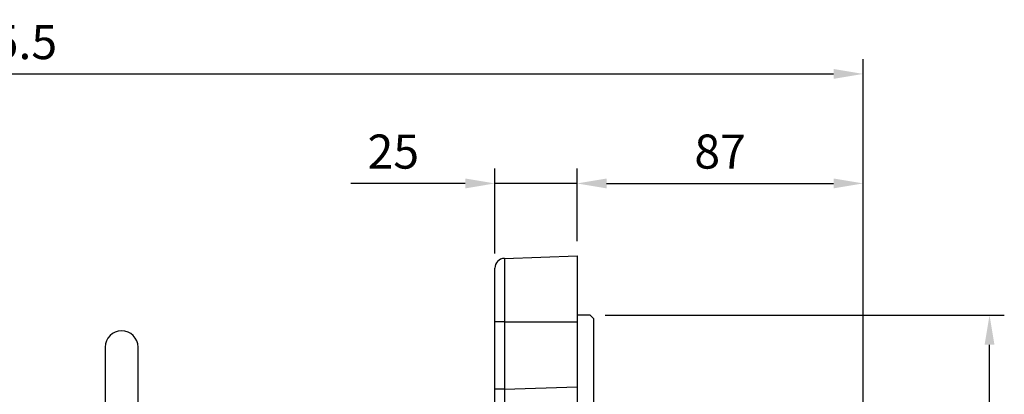
# Model space of a CAD drawing. Extents: x -32 to 1260, y -18 to 882.
# Drawn here: x 322 to 622, y 407 to 521 of the extents above; entities that cross this region are included whole.
import ezdxf

# ---------------------------------------------------------------- set-up
doc = ezdxf.new("R2010")
doc.units = 0
doc.header["$LTSCALE"] = 22.5
doc.layers.get('Defpoints').update_dxf_attribs({"linetype": 'CONTINUOUS'})
doc.layers.add('DIM', color=3, linetype='CONTINUOUS')
doc.layers.add('MAIN', color=7, linetype='CONTINUOUS')
doc.styles.get("Standard").update_dxf_attribs({"font": 'simplex.shx'})
doc.dimstyles.new('L', dxfattribs={"dimscale": 4.5, "dimtxt": 2.3, "dimasz": 2, "dimexe": 1, "dimexo": 1, "dimgap": 1, "dimtad": 1, "dimdec": 4, "dimdsep": 46, "dimtxsty": 'Standard', "dimcen": 0, "dimclrd": 256, "dimclre": 256, "dimclrt": 256, "dimadec": 0, "dimazin": 0, "dimtfac": 0.6, "dimtdec": 4, "dimtmove": 0, "dimatfit": 3, "dimfxl": 0, "dimtolj": 1, "dimarcsym": 0})

# ---------------------------------------------------------------- blocks, each defined once
blk = doc.blocks.new('*D8')
at = {"layer": 'Defpoints', "color": 0}
for p in [(578.75, 504.76), (53.25, 337.11), (578.75, 314.49)]:
    blk.add_point(p, dxfattribs=at)
at = {"layer": 'DIM', "lineweight": -2}
for p, q in [((53.25, 341.61), (53.25, 509.26)), ((578.75, 318.99), (578.75, 509.26)), ((62.25, 504.76), (569.75, 504.76))]:
    blk.add_line(p, q, dxfattribs=at)
at = {"layer": 'DIM'}
for points in [[(62.25, 506.26), (62.25, 503.26), (53.25, 504.76)], [(569.75, 506.26), (569.75, 503.26), (578.75, 504.76)]]:
    blk.add_solid(points, dxfattribs=at)
at = {"layer": 'DIM', "insert": (316, 514.43), "char_height": 10.35, "attachment_point": 5}
blk.add_mtext('\\A1;525.5', dxfattribs=at)
blk = doc.blocks.new('A$C7A184E61')
at = {"layer": 'MAIN'}
for p, q in [((-109.1, 157.23), (-87, 158)), ((-109.1, 157.23), (-109.1, 138)), ((-87, 158), (-87, 138)), ((-112, 138), (-112, 154.23)), ((-109.1, 138), (-112, 138)), ((-112, 117.49), (-112, 138)), ((-109.1, 138), (-87, 138)), ((-109.1, 138), (-109.1, 117.49)), ((-83, 140), (-87, 140)), ((-87, 138), (-87, 118.26)), ((-82, 139), (-83, 140)), ((-82, 139), (-82, -139)), ((-230.5, 130.25), (-230.5, 96.76)), ((-220.5, 96.76), (-220.5, 130.25)), ((-112, 108.99), (-112, 117.49)), ((-109.1, 117.49), (-112, 117.49)), ((-109.1, 117.49), (-87, 118.26)), ((-87, 118.26), (-87, 108.05))]:
    blk.add_line(p, q, dxfattribs=at)
for centre, radius, start in [((-109, 154.23), 3, 92), ((-225.5, 130.25), 5, 0)]:
    blk.add_arc(centre, radius, start, 180, dxfattribs=at)
blk.add_ellipse((-109, 117.47), major_axis=(-0.1, 15.01), ratio=0.00697, start_param=1.569773, end_param=2.35578, dxfattribs=at)
blk = doc.blocks.new('*D25')
at = {"layer": 'Defpoints', "color": 0}
for p in [(495.75, 431.49), (617.18, 431.49), (495.75, 151.49)]:
    blk.add_point(p, dxfattribs=at)
at = {"layer": 'DIM', "lineweight": -2}
for p, q in [((500.25, 431.49), (621.68, 431.49)), ((617.18, 160.49), (617.18, 422.49)), ((500.25, 151.49), (621.68, 151.49))]:
    blk.add_line(p, q, dxfattribs=at)
at = {"layer": 'DIM'}
for points in [[(615.68, 422.49), (618.68, 422.49), (617.18, 431.49)], [(615.68, 160.49), (618.68, 160.49), (617.18, 151.49)]]:
    blk.add_solid(points, dxfattribs=at)
at = {"layer": 'DIM', "insert": (605.78, 291.49), "char_height": 10.35, "attachment_point": 5, "rotation": 90}
blk.add_mtext('\\A1;%%C280g7', dxfattribs=at)
blk = doc.blocks.new('*D27')
at = {"layer": 'Defpoints', "color": 0}
for p in [(466.75, 471.49), (491.75, 449.49), (466.75, 445.72)]:
    blk.add_point(p, dxfattribs=at)
at = {"layer": 'DIM', "lineweight": -2}
for p, q in [((466.75, 450.22), (466.75, 475.99)), ((491.75, 453.99), (491.75, 475.99)), ((457.75, 471.49), (422.99, 471.49)), ((491.75, 471.49), (466.75, 471.49)), ((500.75, 471.49), (509.75, 471.49))]:
    blk.add_line(p, q, dxfattribs=at)
at = {"layer": 'DIM'}
for points in [[(457.75, 472.99), (457.75, 469.99), (466.75, 471.49)], [(500.75, 472.99), (500.75, 469.99), (491.75, 471.49)]]:
    blk.add_solid(points, dxfattribs=at)
at = {"layer": 'DIM', "insert": (435.87, 481.17), "char_height": 10.35, "attachment_point": 5}
blk.add_mtext('\\A1;25', dxfattribs=at)
blk = doc.blocks.new('*D28')
at = {"layer": 'Defpoints', "color": 0}
for p in [(578.75, 471.49), (491.75, 449.49), (578.75, 314.49)]:
    blk.add_point(p, dxfattribs=at)
at = {"layer": 'DIM', "lineweight": -2}
for p, q in [((491.75, 453.99), (491.75, 475.99)), ((578.75, 318.99), (578.75, 475.99)), ((500.75, 471.49), (569.75, 471.49))]:
    blk.add_line(p, q, dxfattribs=at)
at = {"layer": 'DIM'}
for points in [[(500.75, 472.99), (500.75, 469.99), (491.75, 471.49)], [(569.75, 472.99), (569.75, 469.99), (578.75, 471.49)]]:
    blk.add_solid(points, dxfattribs=at)
at = {"layer": 'DIM', "insert": (535.25, 481.17), "char_height": 10.35, "attachment_point": 5}
blk.add_mtext('\\A1;87', dxfattribs=at)

msp = doc.modelspace()

# ---------------------------------------------------------------- block references
at = {"layer": 'DIM'}
msp.add_blockref('A$C7A184E61', (578.74914, 291.49261), dxfattribs=at)

# ---------------------------------------------------------------- dimensions: what is measured, and where the dimension line sits
for base, p1, p2, picture, middle in [((578.74914, 504.75786), (53.24915, 337.10626), (578.74914, 314.49261), '*D8', (315.99914, 514.43286)), ((466.74914, 471.49056), (491.74914, 449.49261), (466.74914, 445.72252), '*D27', (435.87057, 481.16556)), ((578.74914, 471.49056), (491.74914, 449.49261), (578.74914, 314.49261), '*D28', (535.24914, 481.16556))]:
    dim = msp.add_linear_dim(base=base, p1=p1, p2=p2, dimstyle='L', dxfattribs=at)
    dim.commit()
    dim.dimension.update_dxf_attribs({"geometry": picture, "text_midpoint": middle})
dim = msp.add_linear_dim(base=(617.1757, 431.49261), p1=(495.74914, 151.49261), p2=(495.74914, 431.49261), angle=90, text='%%C<>g7', dimstyle='L', dxfattribs=at)
dim.commit()
dim.dimension.update_dxf_attribs({"geometry": '*D25', "text_midpoint": (605.7757, 291.49261)})

doc.saveas('drawing.dxf')
